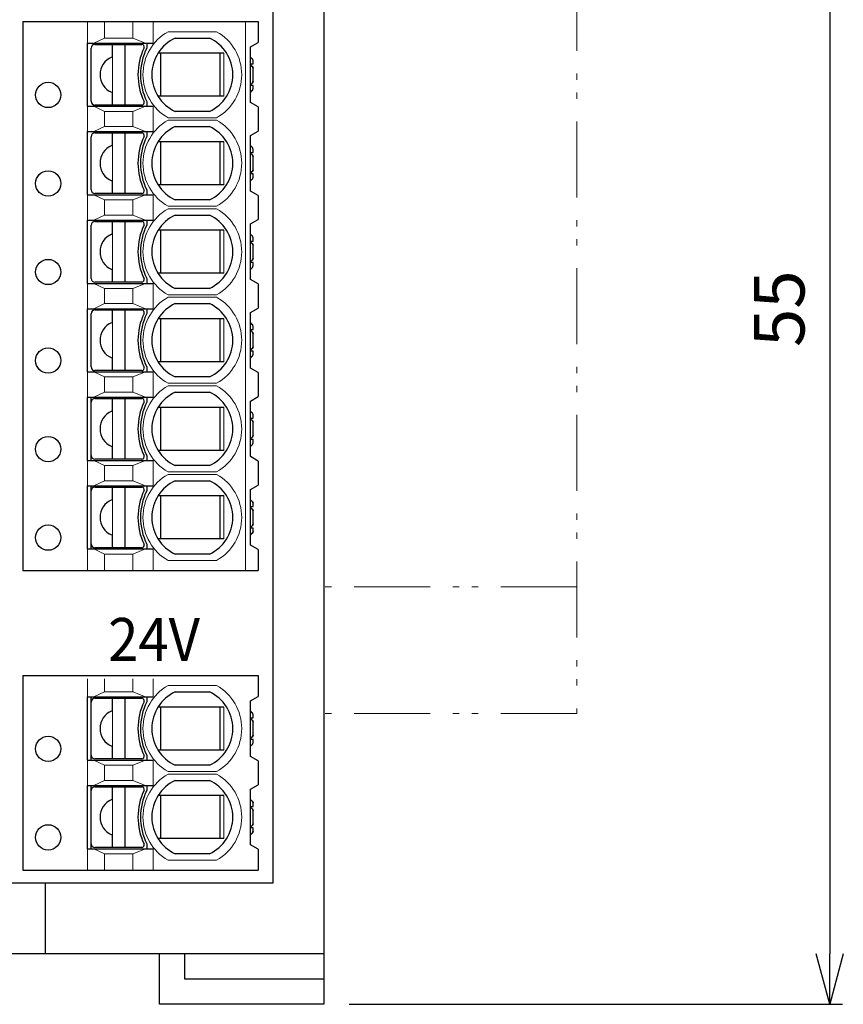
# Model space of a CAD drawing. Units: millimetres. Extents: x 16 to 268, y 42 to 166.
# Drawn here: x 147 to 180, y 97 to 136 of the extents above; entities that cross this region are included whole.
import ezdxf

# ---------------------------------------------------------------- set-up
doc = ezdxf.new("R2010")
doc.units = ezdxf.units.MM
doc.header["$MEASUREMENT"] = 0
doc.linetypes.add('PHANTOM', pattern=[58, 30, -9, 2.5, -5, 2.5, -9])
doc.layers.add('1', color=7, linetype='Continuous', lineweight=25)
doc.styles.get("Standard").update_dxf_attribs({"font": 'txt.shx'})
doc.dimstyles.get("Standard").update_dxf_attribs({"dimtxt": 0.18, "dimasz": 0.18, "dimexe": 0.18, "dimexo": 0.0625, "dimgap": 0.09, "dimtad": 0, "dimtih": 1, "dimtoh": 1, "dimdec": 4, "dimzin": 0, "dimdsep": 46, "dimtxsty": 'Standard', "dimcen": 0.09, "dimadec": 0, "dimazin": 0, "dimtfac": 1, "dimtdec": 4, "dimtofl": 0, "dimtmove": 0, "dimatfit": 3, "dimfxl": 1, "dimtolj": 1, "dimtzin": 0, "dimarcsym": 0})

# ---------------------------------------------------------------- blocks, each defined once
blk = doc.blocks.new('_Open30')
at = {"color": 0, "linetype": 'ByBlock', "lineweight": -2}
for p, q in [((-1, 0.268), (0, 0)), ((0, 0), (-1, -0.268)), ((0, 0), (-1, 0))]:
    blk.add_line(p, q, dxfattribs=at)
blk = doc.blocks.new('*D16')
at = {"color": 0, "lineweight": -2, "transparency": 16777216}
for p, q in [((160.3, 151.692), (179.8, 151.692)), ((179.3, 149.692), (179.3, 98.692)), ((160.3, 96.692), (179.8, 96.692))]:
    blk.add_line(p, q, dxfattribs=at)
at = {"layer": 'Defpoints', "color": 0, "transparency": 16777216}
for p in [(159.3, 151.692), (159.3, 96.692), (179.3, 96.692)]:
    blk.add_point(p, dxfattribs=at)
at = {"color": 0, "lineweight": -2, "transparency": 16777216, "xscale": 2, "yscale": 2, "zscale": 2}
for p, rotation in [((179.3, 151.692), 90), ((179.3, 96.692), 270)]:
    blk.add_blockref('_Open30', p, dxfattribs=dict(at, rotation=rotation))
at = {"color": 0, "transparency": 16777216, "insert": (177.3, 124.192), "char_height": 3.5, "attachment_point": 5, "rotation": 90}
blk.add_mtext('\\A1;{\\H0.57143x;55}', dxfattribs=at)

msp = doc.modelspace()

# ---------------------------------------------------------------- linework, layer by layer
at = {"layer": '1', "linetype": 'Continuous', "lineweight": 25}
for p, q in [((159.3, 151.692), (159.3, 103.614)), ((157.3, 101.492), (157.3, 148.892)), ((147.4, 135.542), (156.7, 135.542)), ((147.4, 135.542), (147.4, 113.842)), ((156.7, 135.542), (156.7, 134.715)), ((149.95, 134.692), (152.55, 134.692)), ((149.95, 132.192), (149.95, 134.692)), ((152.3, 134.692), (152.3, 134.497)), ((153.423, 134.892), (154.776, 134.892)), ((156.4, 134.542), (156.7, 134.715)), ((150.1, 132.392), (150.1, 134.492)), ((150.25, 134.642), (152.101, 134.642)), ((150.95, 134.184), (150.95, 134.642)), ((151.45, 132.242), (151.45, 134.642)), ((155.348, 134.292), (152.744, 134.292)), ((152.851, 132.592), (152.851, 134.292)), ((155.2, 132.592), (155.2, 134.292)), ((156.4, 132.342), (156.4, 134.542)), ((156.47, 134.071), (156.4, 134.142)), ((156.5, 133.867), (156.5, 134.001)), ((156.4, 133.867), (156.5, 133.867)), ((156.47, 133.771), (156.4, 133.842)), ((156.5, 133.183), (156.5, 133.701)), ((156.4, 133.042), (156.47, 133.113)), ((156.5, 133.017), (156.4, 133.017)), ((156.4, 132.742), (156.47, 132.813)), ((156.5, 132.883), (156.5, 133.017)), ((150.95, 132.242), (150.95, 132.7)), ((152.3, 132.387), (152.3, 132.192)), ((155.348, 132.592), (152.744, 132.592)), ((149.95, 132.192), (152.55, 132.192)), ((152.1, 132.242), (150.25, 132.242)), ((154.776, 131.992), (153.423, 131.992)), ((156.7, 132.169), (156.4, 132.342)), ((156.7, 132.169), (156.4, 132.342)), ((156.7, 132.169), (156.7, 131.215)), ((149.95, 131.192), (152.55, 131.192)), ((149.95, 128.692), (149.95, 131.192)), ((152.3, 131.192), (152.3, 130.997)), ((153.423, 131.392), (154.776, 131.392)), ((156.4, 131.042), (156.7, 131.215)), ((150.1, 128.892), (150.1, 130.992)), ((150.25, 131.142), (152.101, 131.142)), ((150.95, 130.684), (150.95, 131.142)), ((151.45, 128.742), (151.45, 131.142)), ((155.348, 130.792), (152.744, 130.792)), ((152.851, 129.092), (152.851, 130.792)), ((155.2, 129.092), (155.2, 130.792)), ((156.4, 128.842), (156.4, 131.042)), ((156.47, 130.571), (156.4, 130.642)), ((156.5, 130.367), (156.5, 130.501)), ((156.4, 130.367), (156.5, 130.367)), ((156.47, 130.271), (156.4, 130.342)), ((156.5, 129.683), (156.5, 130.201)), ((156.4, 129.542), (156.47, 129.613)), ((156.5, 129.517), (156.4, 129.517)), ((156.4, 129.242), (156.47, 129.313)), ((156.5, 129.383), (156.5, 129.517)), ((150.95, 128.742), (150.95, 129.2)), ((152.3, 128.887), (152.3, 128.692)), ((155.348, 129.092), (152.744, 129.092)), ((156.7, 128.669), (156.4, 128.842)), ((156.7, 128.669), (156.4, 128.842)), ((149.95, 128.692), (152.55, 128.692)), ((152.1, 128.742), (150.25, 128.742)), ((154.776, 128.492), (153.423, 128.492)), ((156.7, 128.669), (156.7, 127.715)), ((149.95, 127.692), (152.55, 127.692)), ((149.95, 125.192), (149.95, 127.692)), ((152.3, 127.692), (152.3, 127.497)), ((153.423, 127.892), (154.776, 127.892)), ((156.4, 127.542), (156.7, 127.715)), ((150.1, 125.392), (150.1, 127.492)), ((150.25, 127.642), (152.101, 127.642)), ((150.95, 127.184), (150.95, 127.642)), ((151.45, 125.242), (151.45, 127.642)), ((155.348, 127.292), (152.744, 127.292)), ((152.851, 125.592), (152.851, 127.292)), ((155.2, 125.592), (155.2, 127.292)), ((156.4, 125.342), (156.4, 127.542)), ((156.47, 127.071), (156.4, 127.142)), ((156.5, 126.867), (156.5, 127.001)), ((156.4, 126.867), (156.5, 126.867)), ((156.47, 126.771), (156.4, 126.842)), ((156.5, 126.183), (156.5, 126.701)), ((156.4, 126.042), (156.47, 126.113)), ((156.5, 126.017), (156.4, 126.017)), ((156.4, 125.742), (156.47, 125.813)), ((156.5, 125.883), (156.5, 126.017)), ((150.95, 125.242), (150.95, 125.7)), ((152.3, 125.387), (152.3, 125.192)), ((155.348, 125.592), (152.744, 125.592)), ((156.7, 125.169), (156.4, 125.342)), ((156.7, 125.169), (156.4, 125.342)), ((149.95, 125.192), (152.55, 125.192)), ((152.1, 125.242), (150.25, 125.242)), ((154.776, 124.992), (153.423, 124.992)), ((156.7, 125.169), (156.7, 124.215)), ((149.95, 124.192), (152.55, 124.192)), ((149.95, 121.692), (149.95, 124.192)), ((152.3, 124.192), (152.3, 123.997)), ((153.423, 124.392), (154.776, 124.392)), ((156.4, 124.042), (156.7, 124.215)), ((150.1, 121.892), (150.1, 123.992)), ((150.25, 124.142), (152.101, 124.142)), ((150.95, 123.684), (150.95, 124.142)), ((151.45, 121.742), (151.45, 124.142)), ((155.348, 123.792), (152.744, 123.792)), ((152.851, 122.092), (152.851, 123.792)), ((155.2, 122.092), (155.2, 123.792)), ((156.4, 121.842), (156.4, 124.042)), ((156.47, 123.571), (156.4, 123.642)), ((156.5, 123.367), (156.5, 123.501)), ((156.4, 123.367), (156.5, 123.367)), ((156.47, 123.271), (156.4, 123.342)), ((156.5, 122.683), (156.5, 123.201)), ((156.4, 122.542), (156.47, 122.613)), ((156.5, 122.517), (156.4, 122.517)), ((156.4, 122.242), (156.47, 122.313)), ((156.5, 122.383), (156.5, 122.517)), ((150.95, 121.742), (150.95, 122.2)), ((152.3, 121.887), (152.3, 121.692)), ((155.348, 122.092), (152.744, 122.092)), ((156.7, 121.669), (156.4, 121.842)), ((156.7, 121.669), (156.4, 121.842)), ((149.95, 121.692), (152.55, 121.692)), ((152.1, 121.742), (150.25, 121.742)), ((154.776, 121.492), (153.423, 121.492)), ((156.7, 121.669), (156.7, 120.715)), ((149.95, 118.192), (149.95, 120.692)), ((149.95, 120.692), (152.55, 120.692)), ((150.1, 118.192), (150.1, 120.692)), ((152.3, 120.692), (152.3, 120.497)), ((153.423, 120.892), (154.776, 120.892)), ((156.4, 120.542), (156.7, 120.715)), ((150.25, 120.642), (152.101, 120.642)), ((150.95, 120.184), (150.95, 120.642)), ((151.45, 118.242), (151.45, 120.642)), ((155.348, 120.292), (152.744, 120.292)), ((152.851, 118.592), (152.851, 120.292)), ((155.2, 118.592), (155.2, 120.292)), ((156.4, 118.342), (156.4, 120.542)), ((156.47, 120.071), (156.4, 120.142)), ((156.5, 119.867), (156.5, 120.001)), ((156.4, 119.867), (156.5, 119.867)), ((156.47, 119.771), (156.4, 119.842)), ((156.5, 119.183), (156.5, 119.701)), ((156.4, 119.042), (156.47, 119.113)), ((156.5, 119.017), (156.4, 119.017)), ((156.4, 118.742), (156.47, 118.813)), ((156.5, 118.883), (156.5, 119.017)), ((150.95, 118.242), (150.95, 118.7)), ((152.3, 118.387), (152.3, 118.192)), ((155.348, 118.592), (152.744, 118.592)), ((156.7, 118.169), (156.4, 118.342)), ((149.95, 118.192), (152.55, 118.192)), ((152.1, 118.242), (150.25, 118.242)), ((154.776, 117.992), (153.423, 117.992)), ((156.7, 118.169), (156.7, 117.215)), ((149.95, 114.692), (149.95, 117.192)), ((149.95, 117.192), (152.55, 117.192)), ((150.1, 114.692), (150.1, 117.192)), ((152.3, 117.192), (152.3, 116.997)), ((153.423, 117.392), (154.776, 117.392)), ((156.4, 117.042), (156.7, 117.215)), ((150.25, 117.142), (152.101, 117.142)), ((150.95, 116.684), (150.95, 117.142)), ((151.45, 114.742), (151.45, 117.142)), ((155.348, 116.792), (152.744, 116.792)), ((152.851, 115.092), (152.851, 116.792)), ((155.2, 115.092), (155.2, 116.792)), ((156.4, 114.842), (156.4, 117.042)), ((156.47, 116.571), (156.4, 116.642)), ((156.5, 116.367), (156.5, 116.501)), ((156.4, 116.367), (156.5, 116.367)), ((156.47, 116.271), (156.4, 116.342)), ((156.5, 115.683), (156.5, 116.201)), ((156.4, 115.542), (156.47, 115.613)), ((156.5, 115.517), (156.4, 115.517)), ((156.4, 115.242), (156.47, 115.313)), ((156.5, 115.383), (156.5, 115.517)), ((150.95, 114.742), (150.95, 115.2)), ((152.3, 114.887), (152.3, 114.692)), ((155.348, 115.092), (152.744, 115.092)), ((156.7, 114.669), (156.4, 114.842)), ((149.95, 114.692), (152.55, 114.692)), ((152.1, 114.742), (150.25, 114.742)), ((154.776, 114.492), (153.423, 114.492)), ((156.7, 114.669), (156.7, 113.842)), ((147.4, 114.092), (147.4, 113.842)), ((147.4, 113.842), (156.7, 113.842)), ((147.4, 109.692), (147.4, 101.992)), ((147.4, 109.692), (153.648, 109.692)), ((152.81, 109.692), (156.7, 109.692)), ((156.7, 109.692), (156.7, 108.865)), ((153.423, 109.042), (154.776, 109.042)), ((149.95, 108.842), (152.55, 108.842)), ((149.95, 106.342), (149.95, 108.842)), ((150.1, 106.342), (150.1, 108.842)), ((150.25, 108.792), (152.101, 108.792)), ((150.95, 108.334), (150.95, 108.792)), ((151.45, 106.392), (151.45, 108.792)), ((152.3, 108.842), (152.3, 108.647)), ((156.4, 108.692), (156.7, 108.865)), ((156.4, 106.492), (156.4, 108.692)), ((155.348, 108.442), (152.744, 108.442)), ((152.851, 106.742), (152.851, 108.442)), ((155.2, 106.742), (155.2, 108.442)), ((156.47, 108.221), (156.4, 108.292)), ((156.4, 108.017), (156.5, 108.017)), ((156.47, 107.921), (156.4, 107.992)), ((156.5, 108.017), (156.5, 108.151)), ((156.5, 107.333), (156.5, 107.851)), ((156.4, 107.192), (156.47, 107.263)), ((156.5, 107.167), (156.4, 107.167)), ((156.5, 107.033), (156.5, 107.167)), ((150.95, 106.392), (150.95, 106.85)), ((155.348, 106.742), (152.744, 106.742)), ((156.4, 106.892), (156.47, 106.963)), ((149.95, 106.342), (152.55, 106.342)), ((152.1, 106.392), (150.25, 106.392)), ((152.3, 106.537), (152.3, 106.342)), ((156.7, 106.319), (156.4, 106.492)), ((156.7, 106.319), (156.7, 105.365)), ((154.776, 106.142), (153.423, 106.142)), ((153.423, 105.542), (154.776, 105.542)), ((149.95, 105.342), (152.55, 105.342)), ((149.95, 102.842), (149.95, 105.342)), ((150.1, 102.842), (150.1, 105.342)), ((150.25, 105.292), (152.101, 105.292)), ((150.95, 104.834), (150.95, 105.292)), ((151.45, 102.892), (151.45, 105.292)), ((152.3, 105.342), (152.3, 105.147)), ((156.4, 105.192), (156.7, 105.365)), ((156.4, 102.992), (156.4, 105.192)), ((159.3, 105.192), (159.3, 96.692)), ((155.348, 104.942), (152.744, 104.942)), ((152.851, 103.242), (152.851, 104.942)), ((155.2, 103.242), (155.2, 104.942)), ((156.47, 104.721), (156.4, 104.792)), ((156.4, 104.517), (156.5, 104.517)), ((156.47, 104.421), (156.4, 104.492)), ((156.5, 104.517), (156.5, 104.651)), ((156.5, 103.833), (156.5, 104.351)), ((156.4, 103.692), (156.47, 103.763)), ((156.5, 103.667), (156.4, 103.667)), ((156.5, 103.533), (156.5, 103.667)), ((150.95, 102.892), (150.95, 103.35)), ((155.348, 103.242), (152.744, 103.242)), ((156.4, 103.392), (156.47, 103.463)), ((149.95, 102.842), (152.55, 102.842)), ((152.1, 102.892), (150.25, 102.892)), ((152.3, 103.037), (152.3, 102.842)), ((156.7, 102.819), (156.4, 102.992)), ((156.7, 102.819), (156.7, 101.992)), ((154.776, 102.642), (153.423, 102.642)), ((147.4, 102.242), (147.4, 101.992)), ((147.4, 101.992), (156.7, 101.992)), ((127.3, 101.492), (157.3, 101.492)), ((148.3, 98.692), (148.3, 101.492)), ((159.3, 98.692), (125.3, 98.692)), ((152.8, 96.692), (152.8, 98.692)), ((153.8, 97.692), (153.8, 98.692)), ((159.3, 97.692), (153.8, 97.692)), ((159.3, 96.692), (152.8, 96.692))]:
    msp.add_line(p, q, dxfattribs=at)
at = {"layer": '1', "linetype": 'PHANTOM', "lineweight": 13, "ltscale": 0.1}
for p, q in [((169.3, 143.192), (169.3, 108.192)), ((169.3, 113.192), (159.3, 113.192)), ((169.3, 108.192), (159.3, 108.192))]:
    msp.add_line(p, q, dxfattribs=at)
at = {"layer": '1', "linetype": 'Continuous', "lineweight": 13}
for p, q in [((149.95, 134.692), (149.95, 135.542)), ((150.621, 134.892), (150.621, 135.542)), ((151.75, 134.892), (151.75, 135.542)), ((152.55, 134.692), (152.55, 135.542)), ((156.199, 135.542), (156.199, 113.842)), ((153.139, 135.142), (155.06, 135.142)), ((150.621, 134.892), (150.201, 134.692)), ((151.75, 134.892), (150.621, 134.892)), ((152.25, 134.692), (151.75, 134.892)), ((155.348, 132.592), (155.348, 134.292)), ((150.95, 132.7), (150.95, 134.184)), ((149.95, 131.192), (149.95, 132.192)), ((150.621, 131.992), (150.201, 132.192)), ((151.75, 131.992), (150.621, 131.992)), ((150.621, 131.392), (150.621, 131.992)), ((151.75, 131.992), (152.25, 132.192)), ((151.75, 131.392), (151.75, 131.992)), ((152.55, 131.192), (152.55, 132.192)), ((153.139, 131.742), (155.06, 131.742)), ((153.139, 131.642), (155.06, 131.642)), ((150.621, 131.392), (150.201, 131.192)), ((151.75, 131.392), (150.621, 131.392)), ((152.25, 131.192), (151.75, 131.392)), ((155.348, 129.092), (155.348, 130.792)), ((150.95, 129.2), (150.95, 130.684)), ((149.95, 127.692), (149.95, 128.692)), ((150.621, 128.492), (150.201, 128.692)), ((151.75, 128.492), (150.621, 128.492)), ((150.621, 127.892), (150.621, 128.492)), ((151.75, 128.492), (152.25, 128.692)), ((151.75, 127.892), (151.75, 128.492)), ((152.55, 127.692), (152.55, 128.692)), ((153.139, 128.242), (155.06, 128.242)), ((153.139, 128.142), (155.06, 128.142)), ((150.621, 127.892), (150.201, 127.692)), ((151.75, 127.892), (150.621, 127.892)), ((152.25, 127.692), (151.75, 127.892)), ((155.348, 125.592), (155.348, 127.292)), ((150.95, 125.7), (150.95, 127.184)), ((149.95, 124.192), (149.95, 125.192)), ((150.621, 124.992), (150.201, 125.192)), ((151.75, 124.992), (150.621, 124.992)), ((150.621, 124.392), (150.621, 124.992)), ((151.75, 124.992), (152.25, 125.192)), ((151.75, 124.392), (151.75, 124.992)), ((152.55, 124.192), (152.55, 125.192)), ((153.139, 124.742), (155.06, 124.742)), ((153.139, 124.642), (155.06, 124.642)), ((150.621, 124.392), (150.201, 124.192)), ((151.75, 124.392), (150.621, 124.392)), ((152.25, 124.192), (151.75, 124.392)), ((155.348, 122.092), (155.348, 123.792)), ((150.95, 122.2), (150.95, 123.684)), ((149.95, 120.692), (149.95, 121.692)), ((150.621, 121.492), (150.201, 121.692)), ((150.621, 120.892), (150.621, 121.492)), ((151.75, 121.492), (150.621, 121.492)), ((151.75, 121.492), (152.25, 121.692)), ((151.75, 120.892), (151.75, 121.492)), ((152.55, 120.692), (152.55, 121.692)), ((153.139, 121.242), (155.06, 121.242)), ((153.139, 121.142), (155.06, 121.142)), ((150.621, 120.892), (150.201, 120.692)), ((151.75, 120.892), (150.621, 120.892)), ((152.25, 120.692), (151.75, 120.892)), ((155.348, 118.592), (155.348, 120.292)), ((150.95, 118.7), (150.95, 120.184)), ((149.95, 117.192), (149.95, 118.192)), ((150.621, 117.992), (150.201, 118.192)), ((150.621, 117.392), (150.621, 117.992)), ((151.75, 117.992), (150.621, 117.992)), ((151.75, 117.992), (152.25, 118.192)), ((151.75, 117.392), (151.75, 117.992)), ((152.55, 117.192), (152.55, 118.192)), ((153.139, 117.742), (155.06, 117.742)), ((153.139, 117.642), (155.06, 117.642)), ((150.621, 117.392), (150.201, 117.192)), ((151.75, 117.392), (150.621, 117.392)), ((152.25, 117.192), (151.75, 117.392)), ((155.348, 115.092), (155.348, 116.792)), ((150.95, 115.2), (150.95, 116.684)), ((149.95, 113.842), (149.95, 114.692)), ((150.621, 114.492), (150.201, 114.692)), ((150.621, 113.842), (150.621, 114.492)), ((151.75, 114.492), (150.621, 114.492)), ((151.75, 114.492), (152.25, 114.692)), ((151.75, 113.842), (151.75, 114.492)), ((152.55, 113.842), (152.55, 114.692)), ((153.139, 114.242), (155.06, 114.242)), ((149.95, 108.842), (149.95, 109.554)), ((150.621, 109.042), (150.621, 109.554)), ((151.75, 109.042), (151.75, 109.554)), ((152.55, 108.842), (152.55, 109.554)), ((150.621, 109.042), (150.201, 108.842)), ((151.75, 109.042), (150.621, 109.042)), ((152.25, 108.842), (151.75, 109.042)), ((153.139, 109.292), (155.06, 109.292)), ((150.95, 106.85), (150.95, 108.334)), ((155.348, 106.742), (155.348, 108.442)), ((149.95, 105.342), (149.95, 106.342)), ((150.621, 106.142), (150.201, 106.342)), ((151.75, 106.142), (152.25, 106.342)), ((152.55, 105.342), (152.55, 106.342)), ((151.75, 106.142), (150.621, 106.142)), ((150.621, 105.542), (150.621, 106.142)), ((151.75, 105.542), (151.75, 106.142)), ((153.139, 105.892), (155.06, 105.892)), ((150.621, 105.542), (150.201, 105.342)), ((151.75, 105.542), (150.621, 105.542)), ((152.25, 105.342), (151.75, 105.542)), ((153.139, 105.792), (155.06, 105.792)), ((150.95, 103.35), (150.95, 104.834)), ((155.348, 103.242), (155.348, 104.942)), ((149.95, 101.992), (149.95, 102.842)), ((150.621, 102.642), (150.201, 102.842)), ((151.75, 102.642), (152.25, 102.842)), ((152.55, 101.992), (152.55, 102.842)), ((151.75, 102.642), (150.621, 102.642)), ((150.621, 101.992), (150.621, 102.642)), ((151.75, 101.992), (151.75, 102.642)), ((153.139, 102.392), (155.06, 102.392))]:
    msp.add_line(p, q, dxfattribs=at)
at = {"layer": '1', "linetype": 'Continuous', "lineweight": 25}
for points in [[(156.5, 134.001), (156.5, 134.003), (156.499, 134.007), (156.499, 134.011), (156.499, 134.014), (156.498, 134.016), (156.498, 134.02), (156.497, 134.024), (156.496, 134.029), (156.494, 134.033), (156.493, 134.037), (156.492, 134.039), (156.491, 134.041), (156.489, 134.045), (156.487, 134.049), (156.485, 134.052), (156.483, 134.056), (156.48, 134.06), (156.479, 134.061), (156.478, 134.063), (156.475, 134.066), (156.472, 134.07), (156.47, 134.071)], [(156.47, 133.771), (156.472, 133.77), (156.475, 133.766), (156.478, 133.763), (156.479, 133.761), (156.48, 133.76), (156.483, 133.756), (156.485, 133.752), (156.487, 133.749), (156.489, 133.745), (156.491, 133.741), (156.492, 133.739), (156.493, 133.737), (156.494, 133.733), (156.496, 133.729), (156.497, 133.724), (156.498, 133.72), (156.498, 133.716), (156.499, 133.714), (156.499, 133.711), (156.499, 133.707), (156.5, 133.703), (156.5, 133.701)], [(156.5, 133.701), (156.5, 133.703), (156.499, 133.707), (156.499, 133.711), (156.499, 133.714), (156.498, 133.716), (156.498, 133.72), (156.497, 133.724), (156.496, 133.729), (156.494, 133.733), (156.493, 133.737), (156.492, 133.739), (156.491, 133.741), (156.489, 133.745), (156.487, 133.749), (156.485, 133.752), (156.483, 133.756), (156.48, 133.76), (156.479, 133.761), (156.478, 133.763), (156.475, 133.766), (156.472, 133.77), (156.47, 133.771)], [(156.5, 133.183), (156.5, 133.181), (156.499, 133.177), (156.499, 133.173), (156.499, 133.17), (156.498, 133.168), (156.498, 133.164), (156.497, 133.16), (156.496, 133.155), (156.494, 133.151), (156.493, 133.147), (156.492, 133.145), (156.491, 133.143), (156.489, 133.139), (156.487, 133.135), (156.485, 133.132), (156.483, 133.128), (156.48, 133.124), (156.479, 133.123), (156.478, 133.121), (156.475, 133.117), (156.472, 133.114), (156.47, 133.113)], [(156.47, 133.113), (156.472, 133.114), (156.475, 133.117), (156.478, 133.121), (156.479, 133.123), (156.48, 133.124), (156.483, 133.128), (156.485, 133.132), (156.487, 133.135), (156.489, 133.139), (156.491, 133.143), (156.492, 133.145), (156.493, 133.147), (156.494, 133.151), (156.496, 133.155), (156.497, 133.16), (156.498, 133.164), (156.498, 133.168), (156.499, 133.17), (156.499, 133.173), (156.499, 133.177), (156.5, 133.181), (156.5, 133.183)], [(156.47, 132.813), (156.472, 132.814), (156.475, 132.817), (156.478, 132.821), (156.479, 132.823), (156.48, 132.824), (156.483, 132.828), (156.485, 132.832), (156.487, 132.835), (156.489, 132.839), (156.491, 132.843), (156.492, 132.845), (156.493, 132.847), (156.494, 132.851), (156.496, 132.855), (156.497, 132.86), (156.498, 132.864), (156.498, 132.868), (156.499, 132.87), (156.499, 132.873), (156.499, 132.877), (156.5, 132.881), (156.5, 132.883)], [(156.5, 130.501), (156.5, 130.503), (156.499, 130.507), (156.499, 130.511), (156.499, 130.514), (156.498, 130.516), (156.498, 130.52), (156.497, 130.524), (156.496, 130.529), (156.494, 130.533), (156.493, 130.537), (156.492, 130.539), (156.491, 130.541), (156.489, 130.545), (156.487, 130.549), (156.485, 130.552), (156.483, 130.556), (156.48, 130.56), (156.479, 130.561), (156.478, 130.563), (156.475, 130.566), (156.472, 130.57), (156.47, 130.571)], [(156.47, 130.271), (156.472, 130.27), (156.475, 130.266), (156.478, 130.263), (156.479, 130.261), (156.48, 130.26), (156.483, 130.256), (156.485, 130.252), (156.487, 130.249), (156.489, 130.245), (156.491, 130.241), (156.492, 130.239), (156.493, 130.237), (156.494, 130.233), (156.496, 130.229), (156.497, 130.224), (156.498, 130.22), (156.498, 130.216), (156.499, 130.214), (156.499, 130.211), (156.499, 130.207), (156.5, 130.203), (156.5, 130.201)], [(156.5, 130.201), (156.5, 130.203), (156.499, 130.207), (156.499, 130.211), (156.499, 130.214), (156.498, 130.216), (156.498, 130.22), (156.497, 130.224), (156.496, 130.229), (156.494, 130.233), (156.493, 130.237), (156.492, 130.239), (156.491, 130.241), (156.489, 130.245), (156.487, 130.249), (156.485, 130.252), (156.483, 130.256), (156.48, 130.26), (156.479, 130.261), (156.478, 130.263), (156.475, 130.266), (156.472, 130.27), (156.47, 130.271)], [(156.5, 129.683), (156.5, 129.681), (156.499, 129.677), (156.499, 129.673), (156.499, 129.67), (156.498, 129.668), (156.498, 129.664), (156.497, 129.66), (156.496, 129.655), (156.494, 129.651), (156.493, 129.647), (156.492, 129.645), (156.491, 129.643), (156.489, 129.639), (156.487, 129.635), (156.485, 129.632), (156.483, 129.628), (156.48, 129.624), (156.479, 129.623), (156.478, 129.621), (156.475, 129.617), (156.472, 129.614), (156.47, 129.613)], [(156.47, 129.613), (156.472, 129.614), (156.475, 129.617), (156.478, 129.621), (156.479, 129.623), (156.48, 129.624), (156.483, 129.628), (156.485, 129.632), (156.487, 129.635), (156.489, 129.639), (156.491, 129.643), (156.492, 129.645), (156.493, 129.647), (156.494, 129.651), (156.496, 129.655), (156.497, 129.66), (156.498, 129.664), (156.498, 129.668), (156.499, 129.67), (156.499, 129.673), (156.499, 129.677), (156.5, 129.681), (156.5, 129.683)], [(156.47, 129.313), (156.472, 129.314), (156.475, 129.317), (156.478, 129.321), (156.479, 129.323), (156.48, 129.324), (156.483, 129.328), (156.485, 129.332), (156.487, 129.335), (156.489, 129.339), (156.491, 129.343), (156.492, 129.345), (156.493, 129.347), (156.494, 129.351), (156.496, 129.355), (156.497, 129.36), (156.498, 129.364), (156.498, 129.368), (156.499, 129.37), (156.499, 129.373), (156.499, 129.377), (156.5, 129.381), (156.5, 129.383)], [(156.5, 127.001), (156.5, 127.003), (156.499, 127.007), (156.499, 127.011), (156.499, 127.014), (156.498, 127.016), (156.498, 127.02), (156.497, 127.024), (156.496, 127.029), (156.494, 127.033), (156.493, 127.037), (156.492, 127.039), (156.491, 127.041), (156.489, 127.045), (156.487, 127.049), (156.485, 127.052), (156.483, 127.056), (156.48, 127.06), (156.479, 127.061), (156.478, 127.063), (156.475, 127.066), (156.472, 127.07), (156.47, 127.071)], [(156.47, 126.771), (156.472, 126.77), (156.475, 126.766), (156.478, 126.763), (156.479, 126.761), (156.48, 126.76), (156.483, 126.756), (156.485, 126.752), (156.487, 126.749), (156.489, 126.745), (156.491, 126.741), (156.492, 126.739), (156.493, 126.737), (156.494, 126.733), (156.496, 126.729), (156.497, 126.724), (156.498, 126.72), (156.498, 126.716), (156.499, 126.714), (156.499, 126.711), (156.499, 126.707), (156.5, 126.703), (156.5, 126.701)], [(156.5, 126.701), (156.5, 126.703), (156.499, 126.707), (156.499, 126.711), (156.499, 126.714), (156.498, 126.716), (156.498, 126.72), (156.497, 126.724), (156.496, 126.729), (156.494, 126.733), (156.493, 126.737), (156.492, 126.739), (156.491, 126.741), (156.489, 126.745), (156.487, 126.749), (156.485, 126.752), (156.483, 126.756), (156.48, 126.76), (156.479, 126.761), (156.478, 126.763), (156.475, 126.766), (156.472, 126.77), (156.47, 126.771)], [(156.5, 126.183), (156.5, 126.181), (156.499, 126.177), (156.499, 126.173), (156.499, 126.17), (156.498, 126.168), (156.498, 126.164), (156.497, 126.16), (156.496, 126.155), (156.494, 126.151), (156.493, 126.147), (156.492, 126.145), (156.491, 126.143), (156.489, 126.139), (156.487, 126.135), (156.485, 126.132), (156.483, 126.128), (156.48, 126.124), (156.479, 126.123), (156.478, 126.121), (156.475, 126.117), (156.472, 126.114), (156.47, 126.113)], [(156.47, 126.113), (156.472, 126.114), (156.475, 126.117), (156.478, 126.121), (156.479, 126.123), (156.48, 126.124), (156.483, 126.128), (156.485, 126.132), (156.487, 126.135), (156.489, 126.139), (156.491, 126.143), (156.492, 126.145), (156.493, 126.147), (156.494, 126.151), (156.496, 126.155), (156.497, 126.16), (156.498, 126.164), (156.498, 126.168), (156.499, 126.17), (156.499, 126.173), (156.499, 126.177), (156.5, 126.181), (156.5, 126.183)], [(156.47, 125.813), (156.472, 125.814), (156.475, 125.817), (156.478, 125.821), (156.479, 125.823), (156.48, 125.824), (156.483, 125.828), (156.485, 125.832), (156.487, 125.835), (156.489, 125.839), (156.491, 125.843), (156.492, 125.845), (156.493, 125.847), (156.494, 125.851), (156.496, 125.855), (156.497, 125.86), (156.498, 125.864), (156.498, 125.868), (156.499, 125.87), (156.499, 125.873), (156.499, 125.877), (156.5, 125.881), (156.5, 125.883)], [(156.5, 123.501), (156.5, 123.503), (156.499, 123.507), (156.499, 123.511), (156.499, 123.514), (156.498, 123.516), (156.498, 123.52), (156.497, 123.524), (156.496, 123.529), (156.494, 123.533), (156.493, 123.537), (156.492, 123.539), (156.491, 123.541), (156.489, 123.545), (156.487, 123.549), (156.485, 123.552), (156.483, 123.556), (156.48, 123.56), (156.479, 123.561), (156.478, 123.563), (156.475, 123.566), (156.472, 123.57), (156.47, 123.571)], [(156.5, 123.201), (156.5, 123.203), (156.499, 123.207), (156.499, 123.211), (156.499, 123.214), (156.498, 123.216), (156.498, 123.22), (156.497, 123.224), (156.496, 123.229), (156.494, 123.233), (156.493, 123.237), (156.492, 123.239), (156.491, 123.241), (156.489, 123.245), (156.487, 123.249), (156.485, 123.252), (156.483, 123.256), (156.48, 123.26), (156.479, 123.261), (156.478, 123.263), (156.475, 123.266), (156.472, 123.27), (156.47, 123.271)], [(156.47, 123.271), (156.472, 123.27), (156.475, 123.266), (156.478, 123.263), (156.479, 123.261), (156.48, 123.26), (156.483, 123.256), (156.485, 123.252), (156.487, 123.249), (156.489, 123.245), (156.491, 123.241), (156.492, 123.239), (156.493, 123.237), (156.494, 123.233), (156.496, 123.229), (156.497, 123.224), (156.498, 123.22), (156.498, 123.216), (156.499, 123.214), (156.499, 123.211), (156.499, 123.207), (156.5, 123.203), (156.5, 123.201)], [(156.47, 122.613), (156.472, 122.614), (156.475, 122.617), (156.478, 122.621), (156.479, 122.623), (156.48, 122.624), (156.483, 122.628), (156.485, 122.632), (156.487, 122.635), (156.489, 122.639), (156.491, 122.643), (156.492, 122.645), (156.493, 122.647), (156.494, 122.651), (156.496, 122.655), (156.497, 122.66), (156.498, 122.664), (156.498, 122.668), (156.499, 122.67), (156.499, 122.673), (156.499, 122.677), (156.5, 122.681), (156.5, 122.683)], [(156.5, 122.683), (156.5, 122.681), (156.499, 122.677), (156.499, 122.673), (156.499, 122.67), (156.498, 122.668), (156.498, 122.664), (156.497, 122.66), (156.496, 122.655), (156.494, 122.651), (156.493, 122.647), (156.492, 122.645), (156.491, 122.643), (156.489, 122.639), (156.487, 122.635), (156.485, 122.632), (156.483, 122.628), (156.48, 122.624), (156.479, 122.623), (156.478, 122.621), (156.475, 122.617), (156.472, 122.614), (156.47, 122.613)], [(156.47, 122.313), (156.472, 122.314), (156.475, 122.317), (156.478, 122.321), (156.479, 122.323), (156.48, 122.324), (156.483, 122.328), (156.485, 122.332), (156.487, 122.335), (156.489, 122.339), (156.491, 122.343), (156.492, 122.345), (156.493, 122.347), (156.494, 122.351), (156.496, 122.355), (156.497, 122.36), (156.498, 122.364), (156.498, 122.368), (156.499, 122.37), (156.499, 122.373), (156.499, 122.377), (156.5, 122.381), (156.5, 122.383)], [(156.5, 120.001), (156.5, 120.003), (156.499, 120.007), (156.499, 120.011), (156.499, 120.014), (156.498, 120.016), (156.498, 120.02), (156.497, 120.024), (156.496, 120.029), (156.494, 120.033), (156.493, 120.037), (156.492, 120.039), (156.491, 120.041), (156.489, 120.045), (156.487, 120.049), (156.485, 120.052), (156.483, 120.056), (156.48, 120.06), (156.479, 120.061), (156.478, 120.063), (156.475, 120.066), (156.472, 120.07), (156.47, 120.071)], [(156.5, 119.701), (156.5, 119.703), (156.499, 119.707), (156.499, 119.711), (156.499, 119.714), (156.498, 119.716), (156.498, 119.72), (156.497, 119.724), (156.496, 119.729), (156.494, 119.733), (156.493, 119.737), (156.492, 119.739), (156.491, 119.741), (156.489, 119.745), (156.487, 119.749), (156.485, 119.752), (156.483, 119.756), (156.48, 119.76), (156.479, 119.761), (156.478, 119.763), (156.475, 119.766), (156.472, 119.77), (156.47, 119.771)], [(156.47, 119.771), (156.472, 119.77), (156.475, 119.766), (156.478, 119.763), (156.479, 119.761), (156.48, 119.76), (156.483, 119.756), (156.485, 119.752), (156.487, 119.749), (156.489, 119.745), (156.491, 119.741), (156.492, 119.739), (156.493, 119.737), (156.494, 119.733), (156.496, 119.729), (156.497, 119.724), (156.498, 119.72), (156.498, 119.716), (156.499, 119.714), (156.499, 119.711), (156.499, 119.707), (156.5, 119.703), (156.5, 119.701)], [(156.47, 119.113), (156.472, 119.114), (156.475, 119.117), (156.478, 119.121), (156.479, 119.123), (156.48, 119.124), (156.483, 119.128), (156.485, 119.132), (156.487, 119.135), (156.489, 119.139), (156.491, 119.143), (156.492, 119.145), (156.493, 119.147), (156.494, 119.151), (156.496, 119.155), (156.497, 119.16), (156.498, 119.164), (156.498, 119.168), (156.499, 119.17), (156.499, 119.173), (156.499, 119.177), (156.5, 119.181), (156.5, 119.183)], [(156.5, 119.183), (156.5, 119.181), (156.499, 119.177), (156.499, 119.173), (156.499, 119.17), (156.498, 119.168), (156.498, 119.164), (156.497, 119.16), (156.496, 119.155), (156.494, 119.151), (156.493, 119.147), (156.492, 119.145), (156.491, 119.143), (156.489, 119.139), (156.487, 119.135), (156.485, 119.132), (156.483, 119.128), (156.48, 119.124), (156.479, 119.123), (156.478, 119.121), (156.475, 119.117), (156.472, 119.114), (156.47, 119.113)], [(156.47, 118.813), (156.472, 118.814), (156.475, 118.817), (156.478, 118.821), (156.479, 118.823), (156.48, 118.824), (156.483, 118.828), (156.485, 118.832), (156.487, 118.835), (156.489, 118.839), (156.491, 118.843), (156.492, 118.845), (156.493, 118.847), (156.494, 118.851), (156.496, 118.855), (156.497, 118.86), (156.498, 118.864), (156.498, 118.868), (156.499, 118.87), (156.499, 118.873), (156.499, 118.877), (156.5, 118.881), (156.5, 118.883)], [(156.5, 116.501), (156.5, 116.503), (156.499, 116.507), (156.499, 116.511), (156.499, 116.514), (156.498, 116.516), (156.498, 116.52), (156.497, 116.524), (156.496, 116.529), (156.494, 116.533), (156.493, 116.537), (156.492, 116.539), (156.491, 116.541), (156.489, 116.545), (156.487, 116.549), (156.485, 116.552), (156.483, 116.556), (156.48, 116.56), (156.479, 116.561), (156.478, 116.563), (156.475, 116.566), (156.472, 116.57), (156.47, 116.571)], [(156.47, 116.571), (156.472, 116.57), (156.475, 116.566), (156.478, 116.563), (156.479, 116.561), (156.48, 116.56), (156.483, 116.556), (156.485, 116.552), (156.487, 116.549), (156.489, 116.545), (156.491, 116.541), (156.492, 116.539), (156.493, 116.537), (156.494, 116.533), (156.496, 116.529), (156.497, 116.524), (156.498, 116.52), (156.498, 116.516), (156.499, 116.514), (156.499, 116.511), (156.499, 116.507), (156.5, 116.503), (156.5, 116.501)], [(156.5, 116.201), (156.5, 116.203), (156.499, 116.207), (156.499, 116.211), (156.499, 116.214), (156.498, 116.216), (156.498, 116.22), (156.497, 116.224), (156.496, 116.229), (156.494, 116.233), (156.493, 116.237), (156.492, 116.239), (156.491, 116.241), (156.489, 116.245), (156.487, 116.249), (156.485, 116.252), (156.483, 116.256), (156.48, 116.26), (156.479, 116.261), (156.478, 116.263), (156.475, 116.266), (156.472, 116.27), (156.47, 116.271)], [(156.47, 116.271), (156.472, 116.27), (156.475, 116.266), (156.478, 116.263), (156.479, 116.261), (156.48, 116.26), (156.483, 116.256), (156.485, 116.252), (156.487, 116.249), (156.489, 116.245), (156.491, 116.241), (156.492, 116.239), (156.493, 116.237), (156.494, 116.233), (156.496, 116.229), (156.497, 116.224), (156.498, 116.22), (156.498, 116.216), (156.499, 116.214), (156.499, 116.211), (156.499, 116.207), (156.5, 116.203), (156.5, 116.201)], [(156.47, 115.613), (156.472, 115.614), (156.475, 115.617), (156.478, 115.621), (156.479, 115.623), (156.48, 115.624), (156.483, 115.628), (156.485, 115.632), (156.487, 115.635), (156.489, 115.639), (156.491, 115.643), (156.492, 115.645), (156.493, 115.647), (156.494, 115.651), (156.496, 115.655), (156.497, 115.66), (156.498, 115.664), (156.498, 115.668), (156.499, 115.67), (156.499, 115.673), (156.499, 115.677), (156.5, 115.681), (156.5, 115.683)], [(156.5, 115.683), (156.5, 115.681), (156.499, 115.677), (156.499, 115.673), (156.499, 115.67), (156.498, 115.668), (156.498, 115.664), (156.497, 115.66), (156.496, 115.655), (156.494, 115.651), (156.493, 115.647), (156.492, 115.645), (156.491, 115.643), (156.489, 115.639), (156.487, 115.635), (156.485, 115.632), (156.483, 115.628), (156.48, 115.624), (156.479, 115.623), (156.478, 115.621), (156.475, 115.617), (156.472, 115.614), (156.47, 115.613)], [(156.47, 115.313), (156.472, 115.314), (156.475, 115.317), (156.478, 115.321), (156.479, 115.323), (156.48, 115.324), (156.483, 115.328), (156.485, 115.332), (156.487, 115.335), (156.489, 115.339), (156.491, 115.343), (156.492, 115.345), (156.493, 115.347), (156.494, 115.351), (156.496, 115.355), (156.497, 115.36), (156.498, 115.364), (156.498, 115.368), (156.499, 115.37), (156.499, 115.373), (156.499, 115.377), (156.5, 115.381), (156.5, 115.383)], [(156.5, 115.383), (156.5, 115.381), (156.499, 115.377), (156.499, 115.373), (156.499, 115.37), (156.498, 115.368), (156.498, 115.364), (156.497, 115.36), (156.496, 115.355), (156.494, 115.351), (156.493, 115.347), (156.492, 115.345), (156.491, 115.343), (156.489, 115.339), (156.487, 115.335), (156.485, 115.332), (156.483, 115.328), (156.48, 115.324), (156.479, 115.323), (156.478, 115.321), (156.475, 115.317), (156.472, 115.314), (156.47, 115.313)], [(156.5, 108.151), (156.5, 108.153), (156.499, 108.157), (156.499, 108.161), (156.499, 108.164), (156.498, 108.166), (156.498, 108.17), (156.497, 108.174), (156.496, 108.179), (156.494, 108.183), (156.493, 108.187), (156.492, 108.189), (156.491, 108.191), (156.489, 108.195), (156.487, 108.199), (156.485, 108.202), (156.483, 108.206), (156.48, 108.21), (156.479, 108.211), (156.478, 108.213), (156.475, 108.216), (156.472, 108.22), (156.47, 108.221)], [(156.47, 107.921), (156.472, 107.92), (156.475, 107.916), (156.478, 107.913), (156.479, 107.911), (156.48, 107.91), (156.483, 107.906), (156.485, 107.902), (156.487, 107.899), (156.489, 107.895), (156.491, 107.891), (156.492, 107.889), (156.493, 107.887), (156.494, 107.883), (156.496, 107.879), (156.497, 107.874), (156.498, 107.87), (156.498, 107.866), (156.499, 107.864), (156.499, 107.861), (156.499, 107.857), (156.5, 107.853), (156.5, 107.851)], [(156.5, 107.851), (156.5, 107.853), (156.499, 107.857), (156.499, 107.861), (156.499, 107.864), (156.498, 107.866), (156.498, 107.87), (156.497, 107.874), (156.496, 107.879), (156.494, 107.883), (156.493, 107.887), (156.492, 107.889), (156.491, 107.891), (156.489, 107.895), (156.487, 107.899), (156.485, 107.902), (156.483, 107.906), (156.48, 107.91), (156.479, 107.911), (156.478, 107.913), (156.475, 107.916), (156.472, 107.92), (156.47, 107.921)], [(156.5, 107.333), (156.5, 107.331), (156.499, 107.327), (156.499, 107.323), (156.499, 107.32), (156.498, 107.318), (156.498, 107.314), (156.497, 107.31), (156.496, 107.305), (156.494, 107.301), (156.493, 107.297), (156.492, 107.295), (156.491, 107.293), (156.489, 107.289), (156.487, 107.285), (156.485, 107.282), (156.483, 107.278), (156.48, 107.274), (156.479, 107.273), (156.478, 107.271), (156.475, 107.267), (156.472, 107.264), (156.47, 107.263)], [(156.47, 107.263), (156.472, 107.264), (156.475, 107.267), (156.478, 107.271), (156.479, 107.273), (156.48, 107.274), (156.483, 107.278), (156.485, 107.282), (156.487, 107.285), (156.489, 107.289), (156.491, 107.293), (156.492, 107.295), (156.493, 107.297), (156.494, 107.301), (156.496, 107.305), (156.497, 107.31), (156.498, 107.314), (156.498, 107.318), (156.499, 107.32), (156.499, 107.323), (156.499, 107.327), (156.5, 107.331), (156.5, 107.333)], [(156.47, 106.963), (156.472, 106.964), (156.475, 106.967), (156.478, 106.971), (156.479, 106.973), (156.48, 106.974), (156.483, 106.978), (156.485, 106.982), (156.487, 106.985), (156.489, 106.989), (156.491, 106.993), (156.492, 106.995), (156.493, 106.997), (156.494, 107.001), (156.496, 107.005), (156.497, 107.01), (156.498, 107.014), (156.498, 107.018), (156.499, 107.02), (156.499, 107.023), (156.499, 107.027), (156.5, 107.031), (156.5, 107.033)], [(156.47, 104.721), (156.472, 104.72), (156.475, 104.716), (156.478, 104.713), (156.479, 104.711), (156.48, 104.71), (156.483, 104.706), (156.485, 104.702), (156.487, 104.699), (156.489, 104.695), (156.491, 104.691), (156.492, 104.689), (156.493, 104.687), (156.494, 104.683), (156.496, 104.679), (156.497, 104.674), (156.498, 104.67), (156.498, 104.666), (156.499, 104.664), (156.499, 104.661), (156.499, 104.657), (156.5, 104.653), (156.5, 104.651)], [(156.5, 104.651), (156.5, 104.653), (156.499, 104.657), (156.499, 104.661), (156.499, 104.664), (156.498, 104.666), (156.498, 104.67), (156.497, 104.674), (156.496, 104.679), (156.494, 104.683), (156.493, 104.687), (156.492, 104.689), (156.491, 104.691), (156.489, 104.695), (156.487, 104.699), (156.485, 104.702), (156.483, 104.706), (156.48, 104.71), (156.479, 104.711), (156.478, 104.713), (156.475, 104.716), (156.472, 104.72), (156.47, 104.721)], [(156.47, 104.421), (156.472, 104.42), (156.475, 104.416), (156.478, 104.413), (156.479, 104.411), (156.48, 104.41), (156.483, 104.406), (156.485, 104.402), (156.487, 104.399), (156.489, 104.395), (156.491, 104.391), (156.492, 104.389), (156.493, 104.387), (156.494, 104.383), (156.496, 104.379), (156.497, 104.374), (156.498, 104.37), (156.498, 104.366), (156.499, 104.364), (156.499, 104.361), (156.499, 104.357), (156.5, 104.353), (156.5, 104.351)], [(156.5, 104.351), (156.5, 104.353), (156.499, 104.357), (156.499, 104.361), (156.499, 104.364), (156.498, 104.366), (156.498, 104.37), (156.497, 104.374), (156.496, 104.379), (156.494, 104.383), (156.493, 104.387), (156.492, 104.389), (156.491, 104.391), (156.489, 104.395), (156.487, 104.399), (156.485, 104.402), (156.483, 104.406), (156.48, 104.41), (156.479, 104.411), (156.478, 104.413), (156.475, 104.416), (156.472, 104.42), (156.47, 104.421)], [(156.5, 103.833), (156.5, 103.831), (156.499, 103.827), (156.499, 103.823), (156.499, 103.82), (156.498, 103.818), (156.498, 103.814), (156.497, 103.81), (156.496, 103.805), (156.494, 103.801), (156.493, 103.797), (156.492, 103.795), (156.491, 103.793), (156.489, 103.789), (156.487, 103.785), (156.485, 103.782), (156.483, 103.778), (156.48, 103.774), (156.479, 103.773), (156.478, 103.771), (156.475, 103.767), (156.472, 103.764), (156.47, 103.763)], [(156.47, 103.763), (156.472, 103.764), (156.475, 103.767), (156.478, 103.771), (156.479, 103.773), (156.48, 103.774), (156.483, 103.778), (156.485, 103.782), (156.487, 103.785), (156.489, 103.789), (156.491, 103.793), (156.492, 103.795), (156.493, 103.797), (156.494, 103.801), (156.496, 103.805), (156.497, 103.81), (156.498, 103.814), (156.498, 103.818), (156.499, 103.82), (156.499, 103.823), (156.499, 103.827), (156.5, 103.831), (156.5, 103.833)], [(156.5, 103.533), (156.5, 103.531), (156.499, 103.527), (156.499, 103.523), (156.499, 103.52), (156.498, 103.518), (156.498, 103.514), (156.497, 103.51), (156.496, 103.505), (156.494, 103.501), (156.493, 103.497), (156.492, 103.495), (156.491, 103.493), (156.489, 103.489), (156.487, 103.485), (156.485, 103.482), (156.483, 103.478), (156.48, 103.474), (156.479, 103.473), (156.478, 103.471), (156.475, 103.467), (156.472, 103.464), (156.47, 103.463)], [(156.47, 103.463), (156.472, 103.464), (156.475, 103.467), (156.478, 103.471), (156.479, 103.473), (156.48, 103.474), (156.483, 103.478), (156.485, 103.482), (156.487, 103.485), (156.489, 103.489), (156.491, 103.493), (156.492, 103.495), (156.493, 103.497), (156.494, 103.501), (156.496, 103.505), (156.497, 103.51), (156.498, 103.514), (156.498, 103.518), (156.499, 103.52), (156.499, 103.523), (156.499, 103.527), (156.5, 103.531), (156.5, 103.533)]]:
    msp.add_lwpolyline(points, dxfattribs=at)
for centre in [(148.4, 132.642), (148.4, 129.142), (148.4, 125.642), (148.4, 122.142), (148.4, 118.642), (148.4, 115.142), (148.4, 106.792), (148.4, 103.292)]:
    msp.add_circle(centre, 0.5, dxfattribs=at)
at = {"layer": '1', "linetype": 'Continuous', "lineweight": 13}
for centre, start, end in [((154.1, 133.442), 119.4677, 240.5323), ((154.1, 133.442), 299.4677, 60.5323), ((154.1, 129.942), 119.4677, 240.5323), ((154.1, 129.942), 299.4677, 60.5323), ((154.1, 126.442), 119.4677, 240.5323), ((154.1, 126.442), 299.4677, 60.5323), ((154.1, 122.942), 119.4677, 240.5323), ((154.1, 122.942), 299.4677, 60.5323), ((154.1, 119.442), 119.4677, 240.5323), ((154.1, 119.442), 299.4677, 60.5323), ((154.1, 115.942), 119.4677, 240.5323), ((154.1, 115.942), 299.4677, 60.5323), ((154.1, 107.592), 119.4677, 240.5323), ((154.1, 107.592), 299.4677, 60.5323), ((154.1, 104.092), 119.4677, 240.5323), ((154.1, 104.092), 299.4677, 60.5323)]:
    msp.add_arc(centre, 1.953, start, end, dxfattribs=at)
at = {"layer": '1', "linetype": 'Continuous', "lineweight": 25}
for centre, radius, start, end in [((154.1, 133.442), 1.6, 115.015, 244.9922), ((154.1, 133.442), 1.6, 0, 65.0021), ((150.25, 134.492), 0.15, 90, 180), ((154.4, 133.442), 2.45, 154.4123, 205.5877), ((154.4, 133.442), 2.35, 153.3313, 206.6687), ((152.101, 134.543), 0.0991, 334.4123, 90), ((151.2, 133.442), 0.75, 112.0243, 247.9757), ((150.9, 134.184), 0.05, 292.0243, 0), ((154.1, 133.442), 1.6, 295.0078, 0), ((150.9, 132.7), 0.05, 360, 67.9757), ((150.25, 132.392), 0.15, 180, 270), ((152.101, 132.341), 0.0991, 270, 25.5877), ((154.1, 129.942), 1.6, 115.015, 244.9922), ((154.1, 129.942), 1.6, 0, 65.0021), ((150.25, 130.992), 0.15, 90, 180), ((154.4, 129.942), 2.45, 154.4123, 205.5877), ((154.4, 129.942), 2.35, 153.3313, 206.6687), ((152.101, 131.043), 0.0991, 334.4123, 90), ((151.2, 129.942), 0.75, 112.0243, 247.9757), ((150.9, 130.684), 0.05, 292.0243, 0), ((154.1, 129.942), 1.6, 295.0078, 0), ((150.9, 129.2), 0.05, 360, 67.9757), ((150.25, 128.892), 0.15, 180, 270), ((152.101, 128.841), 0.0991, 270, 25.5877), ((154.1, 126.442), 1.6, 115.015, 244.9922), ((154.1, 126.442), 1.6, 360, 65.0021), ((150.25, 127.492), 0.15, 90, 180), ((154.4, 126.442), 2.45, 154.4123, 205.5877), ((154.4, 126.442), 2.35, 153.3313, 206.6687), ((152.101, 127.543), 0.0991, 334.4123, 90), ((151.2, 126.442), 0.75, 112.0243, 247.9757), ((150.9, 127.184), 0.05, 292.0243, 0), ((154.1, 126.442), 1.6, 295.0078, 360), ((150.9, 125.7), 0.05, 360, 67.9757), ((150.25, 125.392), 0.15, 180, 270), ((152.101, 125.341), 0.0991, 270, 25.5877), ((154.1, 122.942), 1.6, 115.015, 244.9922), ((154.1, 122.942), 1.6, 360, 65.0021), ((150.25, 123.992), 0.15, 90, 180), ((154.4, 122.942), 2.45, 154.4123, 205.5877), ((154.4, 122.942), 2.35, 153.3313, 206.6687), ((152.101, 124.043), 0.0991, 334.4123, 90), ((151.2, 122.942), 0.75, 112.0243, 247.9757), ((150.9, 123.684), 0.05, 292.0243, 0), ((154.1, 122.942), 1.6, 295.0078, 360), ((150.9, 122.2), 0.05, 360, 67.9757), ((150.25, 121.892), 0.15, 180, 270), ((152.101, 121.841), 0.0991, 270, 25.5877), ((154.1, 119.442), 1.6, 115.015, 244.9922), ((154.1, 119.442), 1.6, 360, 65.0021), ((150.25, 120.492), 0.15, 90, 180), ((154.4, 119.442), 2.45, 154.4123, 205.5877), ((154.4, 119.442), 2.35, 153.3313, 206.6687), ((152.101, 120.543), 0.0991, 334.4123, 90), ((151.2, 119.442), 0.75, 112.0243, 247.9757), ((150.9, 120.184), 0.05, 292.0243, 0), ((154.1, 119.442), 1.6, 295.0078, 360), ((150.9, 118.7), 0.05, 360, 67.9757), ((150.25, 118.392), 0.15, 180, 270), ((152.101, 118.341), 0.0991, 270, 25.5877), ((154.1, 115.942), 1.6, 115.015, 244.9922), ((154.1, 115.942), 1.6, 360, 65.0021), ((150.25, 116.992), 0.15, 90, 180), ((154.4, 115.942), 2.45, 154.4123, 205.5877), ((154.4, 115.942), 2.35, 153.3313, 206.6687), ((152.101, 117.043), 0.0991, 334.4123, 90), ((151.2, 115.942), 0.75, 112.0243, 247.9757), ((150.9, 116.684), 0.05, 292.0243, 0), ((154.1, 115.942), 1.6, 295.0078, 360), ((150.9, 115.2), 0.05, 360, 67.9757), ((150.25, 114.892), 0.15, 180, 270), ((152.101, 114.841), 0.0991, 270, 25.5877), ((154.1, 107.592), 1.6, 115.015, 244.9922), ((154.1, 107.592), 1.6, 0, 65.0021), ((150.25, 108.642), 0.15, 90, 180), ((154.4, 107.592), 2.45, 154.4123, 205.5877), ((154.4, 107.592), 2.35, 153.3313, 206.6687), ((152.101, 108.693), 0.0991, 334.4123, 90), ((151.2, 107.592), 0.75, 112.0243, 247.9757), ((150.9, 108.334), 0.05, 292.0243, 0), ((154.1, 107.592), 1.6, 295.0078, 0), ((150.9, 106.85), 0.05, 0, 67.9757), ((150.25, 106.542), 0.15, 180, 270), ((152.101, 106.491), 0.0991, 270, 25.5877), ((154.1, 104.092), 1.6, 115.015, 244.9922), ((154.1, 104.092), 1.6, 0, 65.0021), ((150.25, 105.142), 0.15, 90, 180), ((154.4, 104.092), 2.45, 154.4123, 205.5877), ((154.4, 104.092), 2.35, 153.3313, 206.6687), ((152.101, 105.193), 0.0991, 334.4123, 90), ((151.2, 104.092), 0.75, 112.0243, 247.9757), ((150.9, 104.834), 0.05, 292.0243, 0), ((154.1, 104.092), 1.6, 295.0078, 0), ((150.9, 103.35), 0.05, 0, 67.9757), ((150.25, 103.042), 0.15, 180, 270), ((152.101, 102.991), 0.0991, 270, 25.5877)]:
    msp.add_arc(centre, radius, start, end, dxfattribs=at)

# ---------------------------------------------------------------- texts
at = {"layer": '1', "linetype": 'Continuous', "lineweight": 13, "insert": (152.586, 111.117), "char_height": 1.7, "width": 4.55259, "attachment_point": 5}
msp.add_mtext('{\\f@Arial Unicode MS|b0|i0|c128|p50;\\W0.92857;24V}', dxfattribs=at)

# ---------------------------------------------------------------- dimensions: what is measured, and where the dimension line sits
dim = msp.add_linear_dim(base=(179.3, 96.692), p1=(159.3, 151.692), p2=(159.3, 96.692), angle=270, text='{\\H0.57143x;<>}', dimstyle='Standard', override={"dimtxt": 3.5, "dimasz": 2, "dimexe": 0.5, "dimexo": 1, "dimgap": 1, "dimtad": 3, "dimtih": 0, "dimtoh": 0, "dimdec": 2, "dimzin": 8, "dimblk1": 'Open30', "dimblk2": 'Open30', "dimsah": 1, "dimtfac": 0.5, "dimtofl": 1, "dimatfit": 2, "dimtvp": 0.7, "dimtzin": 8})
dim.commit()
dim.dimension.update_dxf_attribs({"geometry": '*D16', "text_midpoint": (179.3, 124.192), "dimtype": 160})

doc.saveas('drawing.dxf')
